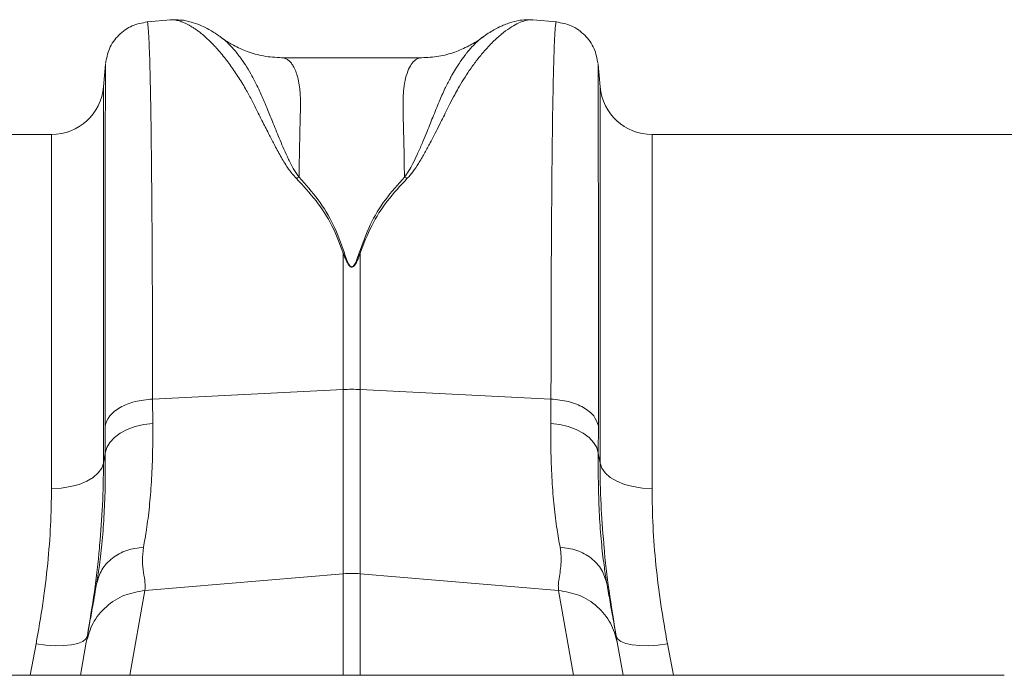
# Model space of a CAD drawing. Units: millimetres. Extents: x 0 to 4200, y 0 to 2970.
# Drawn here: x 1933 to 2084, y 2563 to 2664 of the extents above; entities that cross this region are included whole.
import ezdxf

# ---------------------------------------------------------------- set-up
doc = ezdxf.new("R2010")
doc.units = ezdxf.units.MM
doc.layers.add('ACO_DRAINAGE', color=7, linetype='Continuous')

# ---------------------------------------------------------------- blocks, each defined once
blk = doc.blocks.new('ACO - 32801 - PLAN')
at = {"layer": 'ACO_DRAINAGE', "linetype": 'Continuous', "lineweight": 0}
for p, q in [((-119.01, 250.57), (-122.61, 250.26)), ((-59.9, 250.26), (-63.52, 250.57)), ((-111.28, 247.85), (-111.44, 247.96)), ((-80.52, 244.77), (-102, 244.77)), ((-129, 243.77), (-129.3, 240.3)), ((-53.21, 240.3), (-53.52, 243.77)), ((-129.3, 240.3), (-129.3, 182.63)), ((-53.21, 182.63), (-53.21, 240.3)), ((-137.27, 233), (-152.76, 233)), ((-137.27, 178.73), (-137.27, 233)), ((45.24, 233), (-45.24, 233)), ((-45.24, 233), (-45.24, 178.73)), ((-92.56, 214.82), (-92.39, 214.85)), ((-92.56, 214.82), (-92.56, 193.9)), ((-90.12, 214.85), (-89.95, 214.82)), ((-89.95, 193.9), (-89.95, 214.82)), ((-121.79, 192.45), (-92.56, 193.9)), ((-92.56, 193.9), (-92.56, 165.67)), ((-89.95, 165.67), (-89.95, 193.9)), ((-60.73, 192.45), (-89.95, 193.9)), ((-121.76, 188.71), (-121.79, 192.45)), ((-60.73, 192.45), (-60.75, 188.71)), ((-123.14, 188.55), (-121.76, 188.71)), ((-60.75, 188.71), (-59.38, 188.55)), ((-129.06, 188.33), (-129.04, 184.14)), ((-127.62, 186.57), (-126.73, 187.24)), ((-126.73, 187.24), (-125.66, 187.8)), ((-125.66, 187.8), (-124.45, 188.24)), ((-124.45, 188.24), (-123.14, 188.55)), ((-59.38, 188.55), (-58.07, 188.24)), ((-58.07, 188.24), (-56.86, 187.8)), ((-56.86, 187.8), (-55.79, 187.24)), ((-55.79, 187.24), (-54.89, 186.57)), ((-53.48, 184.14), (-53.45, 188.33)), ((-128.8, 185), (-128.32, 185.81)), ((-128.32, 185.81), (-127.62, 186.57)), ((-54.89, 186.57), (-54.2, 185.81)), ((-54.2, 185.81), (-53.72, 185)), ((-129.04, 184.14), (-129.3, 182.63)), ((-129.04, 184.14), (-128.8, 185)), ((-53.72, 185), (-53.48, 184.14)), ((-53.21, 182.63), (-53.48, 184.14)), ((-129.3, 182.63), (-129.57, 181.85)), ((-53.21, 182.63), (-52.95, 181.85)), ((-130.1, 181.11), (-130.87, 180.44)), ((-129.57, 181.85), (-130.1, 181.11)), ((-52.95, 181.85), (-52.42, 181.11)), ((-52.42, 181.11), (-51.64, 180.44)), ((-131.87, 179.85), (-133.05, 179.37)), ((-130.87, 180.44), (-131.87, 179.85)), ((-51.64, 180.44), (-50.65, 179.85)), ((-50.65, 179.85), (-49.47, 179.37)), ((-135.8, 178.8), (-137.27, 178.73)), ((-134.37, 179.02), (-135.8, 178.8)), ((-133.05, 179.37), (-134.37, 179.02)), ((-49.47, 179.37), (-48.14, 179.02)), ((-48.14, 179.02), (-46.72, 178.8)), ((-46.72, 178.8), (-45.24, 178.73)), ((-122.96, 163.09), (-92.56, 165.67)), ((-92.56, 165.67), (-92.56, 150.1)), ((-59.55, 163.09), (-89.95, 165.67)), ((-89.95, 150.1), (-89.95, 165.67)), ((-130.32, 164.41), (-130.36, 164.11)), ((-125.26, 150.1), (-122.96, 163.09)), ((-59.55, 163.09), (-57.26, 150.1)), ((-52.15, 164.11), (-52.21, 164.47)), ((-131.99, 155.69), (-132.49, 155.3)), ((-131.77, 156.15), (-131.99, 155.69)), ((-50.52, 155.69), (-50.75, 156.15)), ((-50.02, 155.3), (-50.52, 155.69)), ((-139.64, 154.9), (-140.55, 150.1)), ((-138.16, 154.71), (-139.64, 154.9)), ((-136.73, 154.63), (-138.16, 154.71)), ((-135.4, 154.65), (-136.73, 154.63)), ((-134.23, 154.77), (-135.4, 154.65)), ((-133.24, 154.99), (-134.23, 154.77)), ((-132.49, 155.3), (-133.24, 154.99)), ((-131.94, 155.16), (-132.83, 150.1)), ((-49.68, 150.1), (-50.57, 155.16)), ((-49.27, 154.99), (-50.02, 155.3)), ((-48.29, 154.77), (-49.27, 154.99)), ((-47.11, 154.65), (-48.29, 154.77)), ((-45.78, 154.63), (-47.11, 154.65)), ((-44.35, 154.71), (-45.78, 154.63)), ((-42.87, 154.9), (-44.35, 154.71)), ((-41.96, 150.1), (-42.87, 154.9)), ((-995.84, 150.1), (8.74, 150.1))]:
    blk.add_line(p, q, dxfattribs=at)
for centre, radius, start, end in [((-137.27, 241), 8, 270, 355), ((-45.24, 241), 8, 185, 270), ((-91.26, 167.55), 26.39, 87.1604, 92.8396), ((-91.26, 150.26), 15.46, 85.1483, 94.8517)]:
    blk.add_arc(centre, radius, start, end, dxfattribs=at)
for points, knots in [([(-111.27, 247.88), (-111.51, 248.05), (-112, 248.4), (-112.77, 248.89), (-113.6, 249.35), (-114.67, 249.85), (-115.93, 250.29), (-117.44, 250.62), (-118.53, 250.58), (-119.09, 250.56)], [0, 0, 0, 0, 0.104554, 0.21438, 0.326362, 0.44012, 0.612427, 0.80337, 1, 1, 1, 1]), ([(-119.01, 250.56), (-118.97, 250.57), (-118.74, 250.61), (-118.24, 250.55), (-117.54, 250.39), (-116.91, 250.13), (-116.39, 249.88), (-116, 249.66), (-115.58, 249.4), (-115.14, 249.11), (-114.68, 248.77), (-114.1, 248.31), (-113.35, 247.65), (-112.37, 246.69), (-111.21, 245.4), (-109.97, 243.8), (-108.71, 241.97), (-107.61, 240.16), (-106.64, 238.4), (-105.8, 236.69), (-104.89, 234.87), (-103.98, 233.06), (-103.03, 231.24), (-102.08, 229.51), (-101.07, 227.8), (-100.18, 226.76), (-99.78, 226.29)], [0, 0, 0, 0, 0.010457, 0.060553, 0.111998, 0.160373, 0.183454, 0.207232, 0.231706, 0.256879, 0.282752, 0.309326, 0.35277, 0.404141, 0.463456, 0.533349, 0.597349, 0.658419, 0.706422, 0.752024, 0.798326, 0.848434, 0.885652, 0.928044, 0.967361, 1, 1, 1, 1]), ([(-82.75, 226.29), (-82.46, 226.62), (-81.8, 227.36), (-80.98, 228.63), (-80.13, 230.06), (-79.28, 231.61), (-78.5, 233.13), (-77.81, 234.51), (-77.2, 235.73), (-76.68, 236.77), (-76.11, 237.91), (-75.54, 238.99), (-74.85, 240.24), (-74.1, 241.49), (-73.18, 242.9), (-72.17, 244.31), (-71.2, 245.51), (-70.35, 246.46), (-69.64, 247.19), (-68.96, 247.83), (-68.09, 248.58), (-67.07, 249.35), (-65.91, 250.02), (-64.84, 250.44), (-64.03, 250.62), (-63.63, 250.56), (-63.52, 250.54)], [0, 0, 0, 0, 0.022572, 0.051567, 0.085058, 0.119774, 0.159498, 0.19311, 0.221757, 0.25271, 0.275739, 0.314931, 0.344517, 0.387209, 0.433129, 0.488615, 0.544077, 0.5827, 0.619963, 0.655868, 0.690418, 0.761345, 0.827788, 0.897153, 0.970234, 1, 1, 1, 1]), ([(-63.5, 250.57), (-63.85, 250.59), (-64.61, 250.62), (-65.8, 250.47), (-66.87, 250.2), (-67.82, 249.85), (-68.67, 249.48), (-69.5, 249.04), (-70.36, 248.51), (-70.94, 248.1), (-71.23, 247.89)], [0, 0, 0, 0, 0.118118, 0.258986, 0.423854, 0.527476, 0.630376, 0.743078, 0.866288, 1, 1, 1, 1]), ([(-122.6, 250.26), (-123.39, 250.11), (-125, 249.81), (-127.06, 248.32), (-128.54, 246.27), (-128.84, 244.65), (-128.99, 243.87)], [0, 0, 0, 0, 0.2422317, 0.5000062, 0.7577773, 1, 1, 1, 1]), ([(-121.79, 192.45), (-121.79, 195.04), (-121.79, 200.29), (-121.81, 207.74), (-121.84, 214.93), (-121.89, 222.01), (-121.95, 228.82), (-122, 233.38), (-122.04, 236.04), (-122.06, 237.14), (-122.08, 238.21), (-122.1, 239.24), (-122.12, 240.23), (-122.14, 241.19), (-122.16, 242.1), (-122.19, 243.49), (-122.25, 245.32), (-122.32, 247.33), (-122.41, 249), (-122.51, 249.96), (-122.57, 250.35), (-122.61, 250.24), (-122.61, 250.23)], [0, 0, 0, 0, 0.073851, 0.150033, 0.228543, 0.309382, 0.402679, 0.498894, 0.518143, 0.537505, 0.55698, 0.576567, 0.596266, 0.616078, 0.636003, 0.656041, 0.712866, 0.776879, 0.848077, 0.92646, 0.994343, 1, 1, 1, 1]), ([(-59.91, 250.23), (-59.91, 250.24), (-59.94, 250.35), (-60, 250), (-60.08, 249.27), (-60.15, 248.16), (-60.2, 247.1), (-60.23, 246.29), (-60.25, 245.84), (-60.26, 245.38), (-60.28, 244.91), (-60.29, 244.43), (-60.31, 243.95), (-60.32, 243.46), (-60.36, 241.88), (-60.43, 238.87), (-60.51, 233.8), (-60.57, 228.05), (-60.63, 221.72), (-60.67, 214.93), (-60.7, 207.74), (-60.72, 200.29), (-60.72, 195.04), (-60.73, 192.45)], [0, 0, 0, 0, 0.005655, 0.073538, 0.13275, 0.187955, 0.239155, 0.253477, 0.267452, 0.281078, 0.294357, 0.307287, 0.319869, 0.332104, 0.34399, 0.434135, 0.521954, 0.607448, 0.690615, 0.771455, 0.849966, 0.926148, 1, 1, 1, 1]), ([(-53.52, 243.87), (-53.67, 244.65), (-53.97, 246.27), (-55.46, 248.32), (-57.51, 249.81), (-59.13, 250.11), (-59.91, 250.26)], [0, 0, 0, 0, 0.242223, 0.499994, 0.757768, 1, 1, 1, 1]), ([(-99.34, 226.44), (-99.61, 226.83), (-100.24, 227.75), (-100.96, 229.2), (-101.64, 230.71), (-102.24, 232.12), (-102.79, 233.44), (-103.28, 234.66), (-103.74, 235.79), (-104.19, 236.92), (-104.63, 237.99), (-105.07, 239.02), (-105.55, 240.05), (-106.1, 241.16), (-106.79, 242.42), (-107.52, 243.62), (-108.21, 244.63), (-108.82, 245.43), (-109.46, 246.21), (-110.16, 246.94), (-110.81, 247.55), (-111.15, 247.77), (-111.28, 247.85)], [0, 0, 0, 0, 0.036735, 0.085964, 0.135551, 0.180895, 0.224853, 0.269698, 0.30931, 0.34828, 0.397316, 0.435414, 0.475633, 0.529884, 0.587574, 0.661719, 0.72494, 0.771848, 0.821776, 0.896322, 0.963392, 1, 1, 1, 1]), ([(-102.01, 244.77), (-102.93, 244.82), (-104.68, 244.92), (-107.18, 245.63), (-109.23, 246.57), (-110.54, 247.33), (-111.15, 247.81), (-111.25, 247.88)], [0, 0, 0, 0, 0.296059, 0.561245, 0.786454, 0.964901, 1, 1, 1, 1]), ([(-71.06, 247.99), (-71.24, 247.87), (-71.67, 247.58), (-72.42, 246.89), (-73.03, 246.23), (-73.41, 245.78), (-73.52, 245.65), (-73.63, 245.51), (-73.77, 245.33), (-73.95, 245.1), (-74.24, 244.71), (-74.66, 244.12), (-75.21, 243.27), (-75.74, 242.39), (-76.2, 241.56), (-76.59, 240.81), (-77.16, 239.66), (-77.9, 237.99), (-78.82, 235.68), (-79.69, 233.52), (-80.48, 231.62), (-81.15, 230.08), (-81.84, 228.65), (-82.47, 227.45), (-82.97, 226.76), (-83.18, 226.45)], [0, 0, 0, 0, 0.053504, 0.124611, 0.203968, 0.216823, 0.223429, 0.233041, 0.245672, 0.26133, 0.280026, 0.320974, 0.371644, 0.423335, 0.459135, 0.494184, 0.528474, 0.613335, 0.701988, 0.789198, 0.838115, 0.890822, 0.93534, 0.971703, 1, 1, 1, 1]), ([(-71.09, 248.02), (-71.23, 247.91), (-71.93, 247.34), (-73.4, 246.5), (-75.54, 245.55), (-77.98, 244.9), (-79.66, 244.81), (-80.52, 244.77)], [0, 0, 0, 0, 0.051133, 0.251355, 0.479928, 0.731606, 1, 1, 1, 1]), ([(-99.33, 226.44), (-99.32, 227.25), (-99.3, 228.87), (-99.26, 231.11), (-99.21, 233.41), (-99.17, 235.21), (-99.13, 236.48), (-99.12, 237.04), (-99.1, 237.55), (-99.11, 238.09), (-99.13, 238.76), (-99.17, 239.39), (-99.25, 240.23), (-99.41, 241.22), (-99.67, 242.27), (-100.01, 243.15), (-100.33, 243.7), (-100.6, 244.04), (-100.79, 244.24), (-101, 244.42), (-101.22, 244.57), (-101.47, 244.68), (-101.72, 244.75), (-101.9, 244.78), (-102, 244.77), (-102, 244.77)], [0, 0, 0, 0, 0.069299, 0.13869, 0.208172, 0.299282, 0.336256, 0.35952, 0.370151, 0.400654, 0.431463, 0.462582, 0.494013, 0.561126, 0.631062, 0.70384, 0.772636, 0.801062, 0.83078, 0.861791, 0.894096, 0.927694, 0.962587, 0.998774, 1, 1, 1, 1]), ([(-80.52, 244.77), (-80.52, 244.77), (-80.81, 244.8), (-81.31, 244.61), (-82, 244.02), (-82.57, 243.05), (-83.02, 241.73), (-83.37, 239.81), (-83.44, 236.77), (-83.26, 232.35), (-83.21, 228.32), (-83.18, 226.45)], [0, 0, 0, 0, 0.000174, 0.110769, 0.209337, 0.307755, 0.409939, 0.505368, 0.646133, 0.836084, 1, 1, 1, 1]), ([(-128.99, 243.77), (-128.99, 243.77), (-129, 243.78), (-129, 242.82), (-129.01, 241.42), (-129.02, 240.21), (-129.02, 239.55), (-129.02, 238.84), (-129.02, 238.1), (-129.02, 237.32), (-129.03, 235.59), (-129.03, 232.6), (-129.04, 227.82), (-129.05, 222.4), (-129.05, 216.43), (-129.06, 209.97), (-129.06, 203.1), (-129.06, 195.92), (-129.06, 190.84), (-129.06, 188.33)], [0, 0, 0, 0, 0.041578, 0.131703, 0.217816, 0.239713, 0.261336, 0.282685, 0.30376, 0.324561, 0.345089, 0.433219, 0.51954, 0.60406, 0.686791, 0.767741, 0.846921, 0.924338, 1, 1, 1, 1]), ([(-53.45, 188.33), (-53.45, 190.84), (-53.45, 195.92), (-53.46, 203.1), (-53.46, 209.97), (-53.46, 216.69), (-53.47, 223.13), (-53.47, 227.57), (-53.48, 230.31), (-53.48, 231.67), (-53.48, 232.97), (-53.48, 234.21), (-53.49, 235.39), (-53.49, 237.14), (-53.49, 239.26), (-53.5, 241.42), (-53.51, 242.95), (-53.52, 243.78), (-53.52, 243.77), (-53.52, 243.77)], [0, 0, 0, 0, 0.075661, 0.153076, 0.232254, 0.313204, 0.405975, 0.500992, 0.526258, 0.551681, 0.577258, 0.602992, 0.628882, 0.654929, 0.726019, 0.800292, 0.877756, 0.958421, 1, 1, 1, 1]), ([(-99.77, 226.29), (-99.69, 226.32), (-99.55, 226.38), (-99.4, 226.42), (-99.33, 226.45)], [0, 0, 0, 0, 0.50002, 1, 1, 1, 1]), ([(-92.39, 214.85), (-92.91, 216.31), (-93.96, 219.22), (-96.3, 223.09), (-98.32, 225.33), (-99.33, 226.45)], [0, 0, 0, 0, 0.333554, 0.667493, 1, 1, 1, 1]), ([(-83.18, 226.45), (-84.19, 225.33), (-86.21, 223.09), (-88.55, 219.22), (-89.6, 216.31), (-90.12, 214.85)], [0, 0, 0, 0, 0.332503, 0.666442, 1, 1, 1, 1]), ([(-83.18, 226.45), (-83.11, 226.43), (-82.97, 226.38), (-82.82, 226.32), (-82.75, 226.29)], [0, 0, 0, 0, 0.500005, 1, 1, 1, 1]), ([(-99.77, 226.29), (-98.72, 225.16), (-96.66, 222.93), (-94.16, 219.11), (-93.1, 216.25), (-92.56, 214.82)], [0, 0, 0, 0, 0.339581, 0.670009, 1, 1, 1, 1]), ([(-89.95, 214.82), (-89.42, 216.25), (-88.35, 219.11), (-85.86, 222.93), (-83.79, 225.16), (-82.75, 226.29)], [0, 0, 0, 0, 0.329987, 0.660414, 1, 1, 1, 1]), ([(-92.56, 214.82), (-92.42, 214.45), (-92.19, 213.82), (-91.84, 213.11), (-91.54, 212.79), (-91.39, 212.71), (-91.29, 212.68), (-91.21, 212.68), (-91.12, 212.71), (-90.92, 212.82), (-90.66, 213.16), (-90.31, 213.85), (-90.09, 214.44), (-89.95, 214.82)], [0, 0, 0, 0, 0.2463382, 0.4137723, 0.4637342, 0.4816825, 0.496447, 0.5058708, 0.5158961, 0.5401093, 0.6140094, 0.7498946, 1, 1, 1, 1]), ([(-90.12, 214.85), (-90.25, 214.47), (-90.43, 213.87), (-90.74, 213.18), (-90.97, 212.84), (-91.14, 212.73), (-91.22, 212.7), (-91.27, 212.7), (-91.32, 212.71), (-91.38, 212.73), (-91.5, 212.81), (-91.76, 213.14), (-92.07, 213.85), (-92.27, 214.48), (-92.39, 214.85)], [0, 0, 0, 0, 0.2535853, 0.3939124, 0.4640602, 0.4860862, 0.4948938, 0.5030628, 0.5094158, 0.5163855, 0.533173, 0.5819354, 0.7502239, 1, 1, 1, 1]), ([(-123.18, 169.72), (-123.02, 170.62), (-122.68, 172.5), (-122.26, 175.85), (-121.94, 179.71), (-121.75, 183.97), (-121.76, 187.12), (-121.76, 188.71)], [0, 0, 0, 0, 0.181054, 0.382195, 0.584702, 0.791581, 1, 1, 1, 1]), ([(-60.75, 188.71), (-60.75, 187.18), (-60.76, 184.12), (-60.58, 179.89), (-60.27, 175.96), (-59.84, 172.54), (-59.5, 170.62), (-59.33, 169.72)], [0, 0, 0, 0, 0.201088, 0.403595, 0.610521, 0.818946, 1, 1, 1, 1]), ([(-129.04, 184.14), (-129.03, 182.52), (-129.02, 179.26), (-129.19, 174.78), (-129.48, 170.64), (-129.87, 167.15), (-130.18, 165.25), (-130.32, 164.41)], [0, 0, 0, 0, 0.204676, 0.410874, 0.621793, 0.834306, 1, 1, 1, 1]), ([(-52.21, 164.47), (-52.34, 165.29), (-52.64, 167.13), (-53.02, 170.52), (-53.32, 174.59), (-53.49, 179.1), (-53.48, 182.46), (-53.48, 184.14)], [0, 0, 0, 0, 0.162633, 0.368139, 0.575093, 0.786717, 1, 1, 1, 1]), ([(-129.9, 170.04), (-129.73, 172.1), (-129.38, 176.39), (-129.33, 180.49), (-129.3, 182.63)], [0, 0, 0, 0, 0.480173, 1, 1, 1, 1]), ([(-53.21, 182.63), (-53.19, 180.54), (-53.14, 176.51), (-52.8, 172.31), (-52.63, 170.28)], [0, 0, 0, 0, 0.517099, 1, 1, 1, 1]), ([(-137.27, 178.73), (-137.3, 176.85), (-137.36, 173.1), (-137.82, 167.21), (-138.54, 161.14), (-139.28, 156.98), (-139.64, 154.9)], [0, 0, 0, 0, 0.246752, 0.494785, 0.746741, 1, 1, 1, 1]), ([(-42.87, 154.9), (-43.23, 156.93), (-43.95, 161), (-44.68, 167.02), (-45.15, 172.97), (-45.21, 176.8), (-45.24, 178.73)], [0, 0, 0, 0, 0.2468263, 0.4948597, 0.7467503, 1, 1, 1, 1]), ([(-131.77, 156.15), (-131.4, 158.4), (-130.66, 162.93), (-130.08, 167.56), (-129.91, 169.89), (-129.9, 170.04)], [0, 0, 0, 0, 0.481325, 0.96479, 1, 1, 1, 1]), ([(-122.96, 163.09), (-122.94, 163.48), (-122.89, 164.28), (-123.18, 165.81), (-123.43, 167.58), (-123.26, 169.01), (-123.18, 169.72)], [0, 0, 0, 0, 0.2486848, 0.4988577, 0.7496635, 1, 1, 1, 1]), ([(-59.33, 169.72), (-59.27, 169.26), (-59.13, 168.33), (-59.18, 167.04), (-59.34, 165.79), (-59.52, 164.72), (-59.63, 163.81), (-59.58, 163.33), (-59.55, 163.09)], [0, 0, 0, 0, 0.1613124, 0.3200209, 0.5011677, 0.6965134, 0.841275, 1, 1, 1, 1]), ([(-52.63, 170.28), (-52.62, 170.12), (-52.46, 167.77), (-51.87, 163.06), (-51.12, 158.46), (-50.75, 156.15)], [0, 0, 0, 0, 0.033501, 0.515625, 1, 1, 1, 1]), ([(-130.36, 164.11), (-130.43, 163.73), (-130.6, 162.75), (-130.87, 161.22), (-131.15, 159.66), (-131.39, 158.29), (-131.61, 157.05), (-131.8, 155.95), (-131.89, 155.42), (-131.94, 155.16)], [0, 0, 0, 0, 0.112536, 0.291159, 0.438969, 0.574064, 0.715662, 0.860193, 1, 1, 1, 1]), ([(-131.94, 155.16), (-131.66, 156.16), (-131.09, 158.21), (-128.98, 160.74), (-126.18, 162.55), (-124.02, 162.91), (-122.96, 163.09)], [0, 0, 0, 0, 0.243129, 0.5, 0.756871, 1, 1, 1, 1]), ([(-59.55, 163.09), (-58.5, 162.91), (-56.33, 162.55), (-53.54, 160.74), (-51.42, 158.21), (-50.85, 156.16), (-50.57, 155.16)], [0, 0, 0, 0, 0.243129, 0.5, 0.756871, 1, 1, 1, 1]), ([(-50.57, 155.16), (-50.64, 155.51), (-50.76, 156.23), (-51.03, 157.77), (-51.3, 159.27), (-51.55, 160.7), (-51.78, 161.97), (-51.98, 163.15), (-52.1, 163.84), (-52.15, 164.11)], [0, 0, 0, 0, 0.184647, 0.369269, 0.550928, 0.658553, 0.794485, 0.920212, 1, 1, 1, 1])]:
    blk.add_open_spline(points, degree=3, knots=knots, dxfattribs=at)
for points in [[(-129.06, 188.33), (-128.89, 188.85), (-128.53, 189.89), (-126.85, 191.2), (-124.55, 192.16), (-122.71, 192.35), (-121.79, 192.45)], [(-60.73, 192.45), (-59.81, 192.35), (-57.97, 192.16), (-55.66, 191.2), (-53.98, 189.89), (-53.63, 188.85), (-53.45, 188.33)], [(-130.36, 164.11), (-130.14, 164.86), (-129.71, 166.35), (-128.02, 168.14), (-125.8, 169.4), (-124.06, 169.62), (-123.18, 169.72)], [(-59.33, 169.72), (-58.46, 169.62), (-56.71, 169.4), (-54.49, 168.14), (-52.81, 166.35), (-52.37, 164.86), (-52.15, 164.11)]]:
    blk.add_open_spline(points, degree=3, dxfattribs=at)

msp = doc.modelspace()

# ---------------------------------------------------------------- block references
at = {"layer": 'ACO_DRAINAGE'}
msp.add_blockref('ACO - 32801 - PLAN', (2075.63, 2413.4), dxfattribs=at)

doc.saveas('drawing.dxf')
